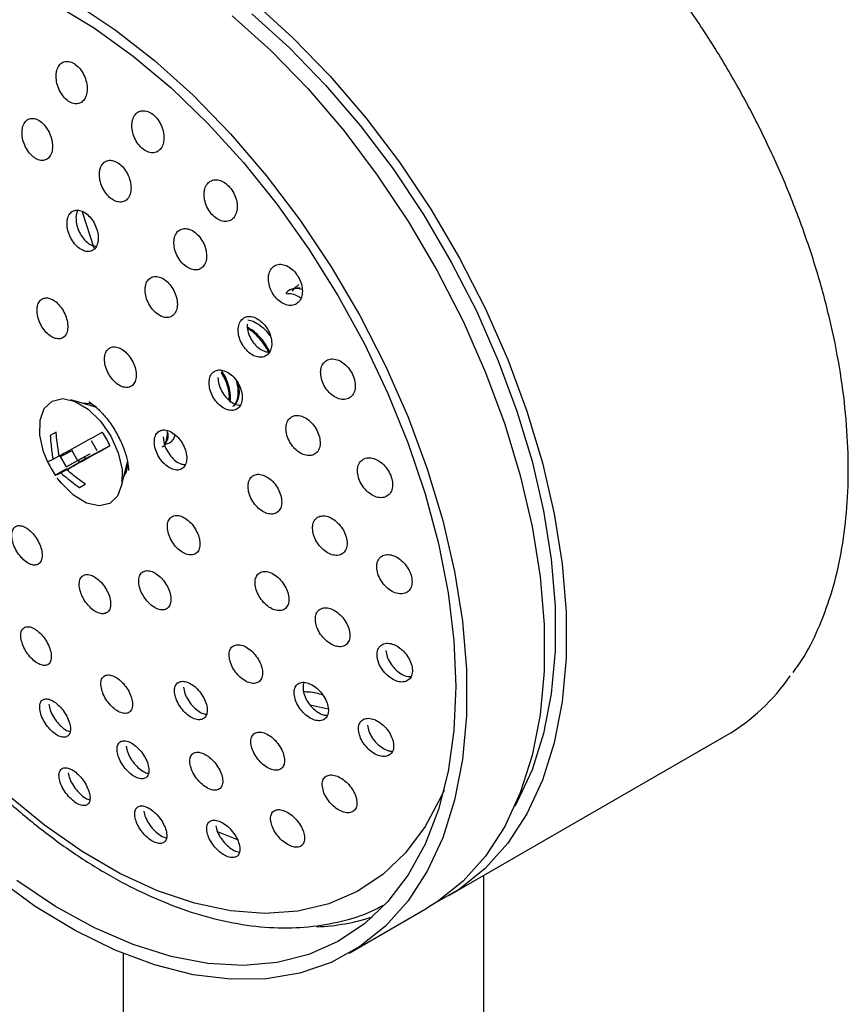
# Model space of a CAD drawing. Units: millimetres. Extents: x 3 to 4496, y 5 to 4495.
# Drawn here: x 3488 to 3541, y 3823 to 3886 of the extents above; entities that cross this region are included whole.
import ezdxf

# ---------------------------------------------------------------- set-up
doc = ezdxf.new("R2010")
doc.units = ezdxf.units.MM

msp = doc.modelspace()

# ---------------------------------------------------------------- linework, layer by layer
at = {"color": 7, "linetype": 'Continuous', "lineweight": 25}
for p, q in [((3492.771, 3871.375), (3492.019, 3873.667)), ((3505.267, 3868.706), (3505.196, 3868.665)), ((3505.833, 3869.033), (3505.762, 3868.992)), ((3492.941, 3861.213), (3491.276, 3861.69)), ((3492.104, 3861.489), (3492.086, 3861.458)), ((3492.793, 3861.303), (3492.648, 3861.297)), ((3490.345, 3859.62), (3489.963, 3859.416)), ((3492.567, 3859.108), (3492.935, 3858.455)), ((3497.598, 3858.966), (3497.668, 3859.007)), ((3490.631, 3858.074), (3491.408, 3858.489)), ((3491.351, 3858.459), (3491.705, 3857.829)), ((3493.777, 3858.763), (3492.219, 3857.931)), ((3490.145, 3857.905), (3490.526, 3858.124)), ((3490.998, 3857.421), (3490.631, 3858.074)), ((3491.775, 3857.836), (3490.998, 3857.421)), ((3490.998, 3857.421), (3491.705, 3857.829)), ((3492.219, 3857.931), (3491.018, 3857.237)), ((3491.705, 3857.829), (3492.483, 3858.244)), ((3491.775, 3857.836), (3492.483, 3858.244)), ((3491.837, 3857.727), (3491.775, 3857.836)), ((3492.158, 3858.04), (3492.219, 3857.931)), ((3492.483, 3858.244), (3492.49, 3858.232)), ((3494.495, 3856.113), (3494.915, 3857.793)), ((3491.008, 3857.284), (3490.278, 3856.895)), ((3490.636, 3857.033), (3491.017, 3857.254)), ((3494.806, 3857.354), (3494.84, 3857.374)), ((3490.417, 3856.709), (3490.434, 3856.687)), ((3494.7, 3856.931), (3494.736, 3856.931)), ((3491.826, 3856.104), (3492.196, 3856.318)), ((3491.826, 3856.104), (3492.208, 3856.309)), ((3506.556, 3842.223), (3507.697, 3841.98)), ((3515.411, 3830.063), (3533.089, 3840.268)), ((3501.975, 3833.597), (3500.604, 3834.157)), ((3517.626, 3746.324), (3517.626, 3831.341)), ((3509.047, 3826.389), (3513.997, 3829.246)), ((3494.626, 3826.356), (3494.626, 3746.324))]:
    msp.add_line(p, q, dxfattribs=at)
at = {"color": 7, "linetype": 'Continuous', "lineweight": 25, "flags": 128}
for points in [[(3491.563, 3887.005), (3494.111, 3885.313), (3496.627, 3883.348), (3499.087, 3881.129), (3501.466, 3878.677), (3503.74, 3876.018), (3505.886, 3873.178), (3507.884, 3870.185), (3509.714, 3867.069), (3511.356, 3863.86), (3512.796, 3860.591), (3514.018, 3857.294), (3515.01, 3854.002), (3515.764, 3850.747), (3516.27, 3847.563), (3516.524, 3844.479), (3516.524, 3841.529), (3516.27, 3838.739), (3515.764, 3836.139), (3515.01, 3833.754), (3514.018, 3831.608), (3512.796, 3829.722), (3511.356, 3828.115), (3509.714, 3826.803), (3507.884, 3825.799), (3505.886, 3825.112), (3503.74, 3824.75), (3501.466, 3824.717), (3499.087, 3825.012), (3496.627, 3825.633), (3494.111, 3826.573), (3491.563, 3827.824), (3489.008, 3829.372), (3486.473, 3831.203)], [(3490.302, 3886.916), (3492.786, 3885.41), (3495.252, 3883.63), (3497.674, 3881.593), (3500.03, 3879.319), (3502.295, 3876.832), (3504.447, 3874.155), (3506.464, 3871.315), (3508.328, 3868.341), (3510.018, 3865.262), (3511.518, 3862.108), (3512.814, 3858.912), (3513.892, 3855.704), (3514.742, 3852.517), (3515.355, 3849.382), (3515.725, 3846.331), (3515.849, 3843.394)], [(3502.991, 3887.022), (3505.451, 3884.802), (3507.83, 3882.351), (3510.104, 3879.692), (3512.251, 3876.852), (3514.248, 3873.859), (3516.078, 3870.743), (3517.72, 3867.534), (3519.16, 3864.265), (3520.382, 3860.968), (3521.374, 3857.676), (3522.128, 3854.421), (3522.634, 3851.236), (3522.888, 3848.153), (3522.888, 3845.203), (3522.634, 3842.413), (3522.128, 3839.813), (3521.374, 3837.428), (3520.382, 3835.282), (3519.16, 3833.396), (3517.72, 3831.789), (3516.078, 3830.477), (3514.69, 3829.678)], [(3501.577, 3886.205), (3504.037, 3883.986), (3506.416, 3881.535), (3508.69, 3878.876), (3510.836, 3876.036), (3512.834, 3873.042), (3514.663, 3869.926), (3516.306, 3866.717), (3517.745, 3863.448), (3518.968, 3860.151), (3519.96, 3856.859), (3520.713, 3853.605), (3521.22, 3850.42), (3521.474, 3847.337), (3521.474, 3844.386), (3521.22, 3841.597), (3520.713, 3838.997), (3519.96, 3836.612), (3518.968, 3834.466), (3517.745, 3832.58), (3516.306, 3830.973), (3514.663, 3829.66), (3513.997, 3829.246)], [(3502.834, 3886.316), (3505.226, 3884.158), (3507.539, 3881.775), (3509.75, 3879.189), (3511.838, 3876.427), (3513.781, 3873.517), (3515.559, 3870.486), (3517.157, 3867.366), (3518.556, 3864.187), (3519.745, 3860.981), (3520.71, 3857.78), (3521.442, 3854.615), (3521.935, 3851.518), (3522.182, 3848.52), (3522.182, 3845.651), (3521.935, 3842.939), (3521.442, 3840.41), (3520.71, 3838.091), (3519.745, 3836.004), (3519.607, 3835.758)], [(3489.827, 3857.682), (3489.539, 3858.386), (3489.297, 3859.442), (3489.313, 3860.39), (3489.585, 3861.139), (3490.085, 3861.614), (3490.766, 3861.769), (3491.56, 3861.59), (3492.389, 3861.092), (3493.173, 3860.326), (3493.835, 3859.366), (3494.31, 3858.307), (3494.551, 3857.251), (3494.535, 3856.302), (3494.263, 3855.554), (3493.763, 3855.079), (3493.763, 3855.079)], [(3492.712, 3861.374), (3492.507, 3861.441), (3492.007, 3861.48)], [(3494.68, 3856.851), (3494.826, 3857.104), (3494.946, 3857.558)], [(3493.763, 3855.079), (3493.082, 3854.923), (3492.289, 3855.103), (3491.459, 3855.6), (3490.675, 3856.366), (3490.432, 3856.676)], [(3515.849, 3843.394), (3515.725, 3840.599), (3515.355, 3837.976), (3514.742, 3835.549), (3513.892, 3833.343), (3512.814, 3831.381), (3511.518, 3829.68), (3510.018, 3828.259), (3508.328, 3827.131), (3506.464, 3826.308), (3504.447, 3825.798), (3502.295, 3825.605), (3500.03, 3825.733), (3497.674, 3826.179), (3495.252, 3826.939), (3492.786, 3828.005), (3490.302, 3829.368), (3487.824, 3831.013)], [(3515.093, 3836.794), (3514.916, 3836.382), (3513.889, 3834.458), (3512.643, 3832.795), (3511.192, 3831.411), (3509.551, 3830.321), (3507.737, 3829.537), (3505.769, 3829.066), (3503.669, 3828.914), (3501.458, 3829.082), (3499.161, 3829.568), (3496.801, 3830.368), (3494.403, 3831.473), (3491.994, 3832.871), (3489.597, 3834.548), (3487.24, 3836.485)]]:
    msp.add_lwpolyline(points, dxfattribs=at)
at = {"color": 7, "linetype": 'Continuous', "lineweight": 25}
for centre, radius, start, end in [((3488.337, 3856.275), 5.982, 24.57285, 34.16036), ((3495.229, 3860.254), 5.982, 204.57285, 214.16036), ((3526.582, 3851.37), 12.869, 300.37136, 325.51769), ((3506.444, 3841.393), 13.336, 272.26163, 287.88636)]:
    msp.add_arc(centre, radius, start, end, dxfattribs=at)
for points, knots in [([(3537.372, 3844.3), (3537.611, 3844.635), (3538.263, 3845.548), (3539.101, 3847.293), (3539.898, 3849.494), (3540.466, 3851.902), (3540.812, 3854.482), (3540.929, 3857.213), (3540.818, 3860.07), (3540.48, 3863.026), (3539.919, 3866.056), (3539.142, 3869.133), (3538.155, 3872.231), (3536.967, 3875.322), (3535.588, 3878.382), (3534.032, 3881.384), (3532.312, 3884.301), (3530.441, 3887.109), (3528.437, 3889.784), (3526.316, 3892.303), (3524.095, 3894.643), (3521.795, 3896.784), (3519.432, 3898.708), (3517.028, 3900.398), (3514.602, 3901.837), (3512.173, 3903.012), (3509.764, 3903.91), (3507.392, 3904.528), (3505.092, 3904.826), (3503.435, 3904.898), (3502.586, 3904.777), (3502.442, 3904.757)], [0, 0, 0, 0, 0.020507, 0.055984, 0.091684, 0.127565, 0.163565, 0.199629, 0.235717, 0.271797, 0.307861, 0.343904, 0.379929, 0.415937, 0.451933, 0.487922, 0.523908, 0.559897, 0.595892, 0.631898, 0.667921, 0.703965, 0.740035, 0.776134, 0.812262, 0.848415, 0.884576, 0.920711, 0.956769, 0.992685, 1, 1, 1, 1]), ([(3476.508, 3889.557), (3476.196, 3889.337), (3475.333, 3888.731), (3474.061, 3887.527), (3472.759, 3885.891), (3471.66, 3884.02), (3470.768, 3881.929), (3470.094, 3879.632), (3469.647, 3877.15), (3469.43, 3874.507), (3469.447, 3871.729), (3469.696, 3868.846), (3470.172, 3865.885), (3470.869, 3862.872), (3471.781, 3859.835), (3472.897, 3856.8), (3474.207, 3853.793), (3475.699, 3850.842), (3477.359, 3847.972), (3479.174, 3845.209), (3481.126, 3842.577), (3483.199, 3840.099), (3485.376, 3837.798), (3487.638, 3835.694), (3489.968, 3833.808), (3492.345, 3832.157), (3494.751, 3830.757), (3497.166, 3829.626), (3499.568, 3828.776), (3501.935, 3828.219), (3504.239, 3827.966), (3506.459, 3828.015), (3508.554, 3828.386), (3510.156, 3828.869), (3510.996, 3829.326), (3511.237, 3829.456)], [0, 0, 0, 0, 0.017049, 0.047052, 0.077169, 0.107575, 0.138338, 0.169438, 0.200797, 0.232316, 0.263913, 0.295523, 0.327112, 0.358668, 0.390192, 0.421685, 0.453156, 0.484612, 0.516063, 0.547517, 0.578981, 0.610464, 0.641976, 0.673527, 0.705123, 0.73677, 0.768467, 0.800205, 0.831946, 0.863623, 0.895142, 0.926389, 0.957269, 0.987754, 1, 1, 1, 1]), ([(3490.346, 3882.45), (3490.347, 3882.302), (3490.349, 3882.007), (3490.495, 3881.54), (3490.729, 3881.124), (3491.033, 3880.8), (3491.367, 3880.607), (3491.697, 3880.563), (3491.985, 3880.671), (3492.202, 3880.919), (3492.322, 3881.284), (3492.331, 3881.725), (3492.225, 3882.192), (3492.017, 3882.63), (3491.731, 3882.987), (3491.402, 3883.223), (3491.067, 3883.315), (3490.762, 3883.254), (3490.521, 3883.047), (3490.384, 3882.758), (3490.356, 3882.536), (3490.346, 3882.45)], [0, 0, 0, 0, 0.054363, 0.108734, 0.162866, 0.216493, 0.269648, 0.322569, 0.37559, 0.428999, 0.482919, 0.537256, 0.591728, 0.645988, 0.699783, 0.753067, 0.806025, 0.858978, 0.912243, 0.966005, 1, 1, 1, 1]), ([(3495.177, 3879.3), (3495.179, 3879.154), (3495.181, 3878.861), (3495.332, 3878.399), (3495.573, 3877.988), (3495.885, 3877.67), (3496.23, 3877.48), (3496.571, 3877.437), (3496.871, 3877.545), (3497.097, 3877.794), (3497.223, 3878.158), (3497.232, 3878.598), (3497.122, 3879.062), (3496.908, 3879.495), (3496.614, 3879.846), (3496.275, 3880.079), (3495.929, 3880.169), (3495.612, 3880.108), (3495.361, 3879.901), (3495.217, 3879.611), (3495.188, 3879.387), (3495.177, 3879.3)], [0, 0, 0, 0, 0.054114, 0.108242, 0.162018, 0.21529, 0.268244, 0.321203, 0.374481, 0.428256, 0.482497, 0.536965, 0.591318, 0.645259, 0.698678, 0.751699, 0.804618, 0.857767, 0.911382, 0.965496, 1, 1, 1, 1]), ([(3488.165, 3878.827), (3488.169, 3878.681), (3488.177, 3878.389), (3488.329, 3877.927), (3488.565, 3877.513), (3488.868, 3877.189), (3489.199, 3876.993), (3489.522, 3876.945), (3489.802, 3877.049), (3490.008, 3877.294), (3490.117, 3877.653), (3490.116, 3878.088), (3490.003, 3878.549), (3489.792, 3878.984), (3489.506, 3879.341), (3489.18, 3879.579), (3488.85, 3879.675), (3488.553, 3879.618), (3488.322, 3879.414), (3488.195, 3879.13), (3488.173, 3878.911), (3488.165, 3878.827)], [0, 0, 0, 0, 0.054182, 0.108367, 0.162448, 0.216226, 0.269663, 0.322871, 0.376063, 0.429452, 0.48317, 0.537206, 0.591411, 0.645557, 0.699442, 0.75298, 0.806239, 0.85941, 0.912718, 0.966328, 1, 1, 1, 1]), ([(3493.104, 3876.147), (3493.108, 3876.002), (3493.116, 3875.712), (3493.273, 3875.254), (3493.516, 3874.845), (3493.828, 3874.527), (3494.17, 3874.335), (3494.505, 3874.29), (3494.796, 3874.395), (3495.012, 3874.641), (3495.127, 3875.001), (3495.127, 3875.436), (3495.011, 3875.895), (3494.792, 3876.325), (3494.498, 3876.676), (3494.161, 3876.91), (3493.82, 3877.003), (3493.511, 3876.944), (3493.27, 3876.739), (3493.136, 3876.453), (3493.113, 3876.232), (3493.104, 3876.147)], [0, 0, 0, 0, 0.05402, 0.108047, 0.161856, 0.215321, 0.268543, 0.321726, 0.37509, 0.428776, 0.482788, 0.536985, 0.591146, 0.64506, 0.698629, 0.751907, 0.805076, 0.858363, 0.911942, 0.965862, 1, 1, 1, 1]), ([(3499.788, 3874.893), (3499.79, 3874.748), (3499.795, 3874.459), (3499.952, 3874.005), (3500.201, 3873.6), (3500.522, 3873.287), (3500.877, 3873.099), (3501.228, 3873.056), (3501.538, 3873.163), (3501.771, 3873.412), (3501.899, 3873.775), (3501.906, 3874.212), (3501.79, 3874.67), (3501.568, 3875.096), (3501.265, 3875.442), (3500.917, 3875.672), (3500.561, 3875.761), (3500.234, 3875.701), (3499.975, 3875.494), (3499.827, 3875.204), (3499.799, 3874.98), (3499.788, 3874.893)], [0, 0, 0, 0, 0.053765, 0.107546, 0.160949, 0.213964, 0.266886, 0.320048, 0.373676, 0.427801, 0.482238, 0.536658, 0.590736, 0.6443, 0.697409, 0.750321, 0.803375, 0.856845, 0.910827, 0.965199, 1, 1, 1, 1]), ([(3491.04, 3873.03), (3491.042, 3872.888), (3491.048, 3872.605), (3491.199, 3872.148), (3491.435, 3871.734), (3491.741, 3871.403), (3492.079, 3871.195), (3492.411, 3871.13), (3492.7, 3871.217), (3492.915, 3871.445), (3493.031, 3871.79), (3493.034, 3872.214), (3492.923, 3872.669), (3492.712, 3873.101), (3492.424, 3873.463), (3492.092, 3873.712), (3491.755, 3873.823), (3491.448, 3873.783), (3491.208, 3873.597), (3491.074, 3873.325), (3491.049, 3873.112), (3491.04, 3873.03)], [0, 0, 0, 0, 0.053944, 0.107891, 0.161734, 0.21537, 0.268825, 0.322201, 0.375634, 0.429237, 0.483046, 0.53701, 0.59101, 0.644907, 0.69861, 0.752113, 0.805499, 0.8589, 0.912441, 0.966188, 1, 1, 1, 1]), ([(3491.739, 3873.795), (3491.703, 3873.734), (3491.632, 3873.612), (3491.615, 3873.442), (3491.607, 3873.358)], [0, 0, 0, 0, 0.50541, 1, 1, 1, 1]), ([(3491.607, 3873.358), (3491.61, 3873.216), (3491.616, 3872.932), (3491.766, 3872.476), (3492.003, 3872.061), (3492.308, 3871.734), (3492.627, 3871.526), (3492.821, 3871.505), (3492.908, 3871.495)], [0, 0, 0, 0, 0.172946, 0.345904, 0.518523, 0.690477, 0.861842, 1, 1, 1, 1]), ([(3497.857, 3871.793), (3497.862, 3871.649), (3497.872, 3871.363), (3498.035, 3870.911), (3498.287, 3870.509), (3498.609, 3870.195), (3498.961, 3870.007), (3499.307, 3869.962), (3499.608, 3870.068), (3499.83, 3870.314), (3499.948, 3870.673), (3499.945, 3871.104), (3499.823, 3871.558), (3499.597, 3871.982), (3499.294, 3872.327), (3498.947, 3872.557), (3498.595, 3872.648), (3498.275, 3872.589), (3498.026, 3872.384), (3497.888, 3872.099), (3497.866, 3871.878), (3497.857, 3871.793)], [0, 0, 0, 0, 0.053735, 0.107481, 0.160976, 0.214212, 0.267389, 0.320728, 0.374382, 0.428367, 0.482556, 0.536729, 0.590673, 0.644274, 0.697573, 0.750742, 0.804009, 0.857556, 0.911446, 0.965593, 1, 1, 1, 1]), ([(3503.887, 3869.505), (3503.891, 3869.362), (3503.9, 3869.078), (3504.065, 3868.631), (3504.323, 3868.234), (3504.653, 3867.925), (3505.018, 3867.739), (3505.378, 3867.696), (3505.695, 3867.803), (3505.931, 3868.05), (3506.057, 3868.411), (3506.058, 3868.842), (3505.935, 3869.293), (3505.704, 3869.711), (3505.393, 3870.052), (3505.035, 3870.279), (3504.669, 3870.368), (3504.334, 3870.308), (3504.071, 3870.101), (3503.922, 3869.813), (3503.897, 3869.591), (3503.887, 3869.505)], [0, 0, 0, 0, 0.053398, 0.106811, 0.159908, 0.212821, 0.265887, 0.319373, 0.373371, 0.427751, 0.482211, 0.53641, 0.59012, 0.643335, 0.696269, 0.749251, 0.802587, 0.856431, 0.910719, 0.965193, 1, 1, 1, 1]), ([(3496.019, 3868.785), (3496.023, 3868.645), (3496.031, 3868.364), (3496.19, 3867.913), (3496.436, 3867.506), (3496.753, 3867.182), (3497.102, 3866.98), (3497.445, 3866.919), (3497.744, 3867.009), (3497.965, 3867.239), (3498.082, 3867.584), (3498.083, 3868.006), (3497.965, 3868.456), (3497.744, 3868.882), (3497.446, 3869.236), (3497.103, 3869.479), (3496.754, 3869.586), (3496.437, 3869.543), (3496.19, 3869.354), (3496.052, 3869.082), (3496.028, 3868.868), (3496.019, 3868.785)], [0, 0, 0, 0, 0.053735, 0.107475, 0.161064, 0.214489, 0.267866, 0.321331, 0.374981, 0.428833, 0.482818, 0.536805, 0.590663, 0.644317, 0.697783, 0.751159, 0.804583, 0.858169, 0.911962, 0.965918, 1, 1, 1, 1]), ([(3506.037, 3868.725), (3505.976, 3868.746), (3505.762, 3868.817), (3505.436, 3868.776), (3505.145, 3868.672), (3505.033, 3868.527), (3505.002, 3868.487)], [0, 0, 0, 0, 0.14564, 0.509172, 0.864452, 1, 1, 1, 1]), ([(3505.955, 3868.192), (3505.884, 3868.237), (3505.66, 3868.378), (3505.342, 3868.47), (3505.129, 3868.45), (3505.05, 3868.442)], [0, 0, 0, 0, 0.22882, 0.71706, 1, 1, 1, 1]), ([(3505.923, 3868.819), (3505.779, 3868.829), (3505.537, 3868.844), (3505.351, 3868.735), (3505.275, 3868.691)], [0, 0, 0, 0, 0.594946, 1, 1, 1, 1]), ([(3505.77, 3868.977), (3505.734, 3868.962), (3505.579, 3868.897), (3505.481, 3868.743), (3505.405, 3868.625)], [0, 0, 0, 0, 0.2323242, 1, 1, 1, 1]), ([(3489.121, 3867.43), (3489.13, 3867.29), (3489.148, 3867.011), (3489.311, 3866.561), (3489.557, 3866.153), (3489.866, 3865.827), (3490.201, 3865.622), (3490.524, 3865.56), (3490.801, 3865.647), (3490.998, 3865.874), (3491.095, 3866.215), (3491.08, 3866.633), (3490.955, 3867.081), (3490.733, 3867.506), (3490.44, 3867.862), (3490.11, 3868.109), (3489.778, 3868.217), (3489.483, 3868.176), (3489.26, 3867.99), (3489.141, 3867.722), (3489.127, 3867.511), (3489.121, 3867.43)], [0, 0, 0, 0, 0.053786, 0.107573, 0.161342, 0.215053, 0.268698, 0.322294, 0.375883, 0.429509, 0.483198, 0.536951, 0.59074, 0.644521, 0.698253, 0.751917, 0.805525, 0.859111, 0.912721, 0.966389, 1, 1, 1, 1]), ([(3501.958, 3866.189), (3501.966, 3866.048), (3501.98, 3865.766), (3502.152, 3865.322), (3502.413, 3864.926), (3502.744, 3864.617), (3503.107, 3864.431), (3503.462, 3864.387), (3503.769, 3864.492), (3503.994, 3864.737), (3504.108, 3865.092), (3504.1, 3865.518), (3503.97, 3865.965), (3503.734, 3866.381), (3503.421, 3866.721), (3503.064, 3866.948), (3502.703, 3867.038), (3502.376, 3866.979), (3502.124, 3866.775), (3501.986, 3866.492), (3501.966, 3866.273), (3501.958, 3866.189)], [0, 0, 0, 0, 0.053435, 0.106878, 0.16013, 0.213303, 0.26662, 0.320243, 0.374201, 0.42838, 0.482565, 0.536535, 0.590167, 0.643488, 0.69666, 0.749909, 0.803426, 0.857287, 0.911418, 0.965626, 1, 1, 1, 1]), ([(3504.006, 3865.773), (3503.94, 3865.861), (3503.748, 3866.113), (3503.368, 3866.431), (3502.945, 3866.699), (3502.684, 3866.76), (3502.571, 3866.787)], [0, 0, 0, 0, 0.163054, 0.46965, 0.769265, 1, 1, 1, 1]), ([(3502.528, 3866.517), (3502.535, 3866.376), (3502.55, 3866.094), (3502.721, 3865.65), (3502.982, 3865.254), (3503.313, 3864.948), (3503.666, 3864.758), (3503.883, 3864.749), (3503.986, 3864.745)], [0, 0, 0, 0, 0.169779, 0.339585, 0.50878, 0.677719, 0.847122, 1, 1, 1, 1]), ([(3503.977, 3864.761), (3503.886, 3864.933), (3503.7, 3865.285), (3503.313, 3865.757), (3502.918, 3866.123), (3502.656, 3866.265), (3502.549, 3866.323)], [0, 0, 0, 0, 0.259658, 0.533303, 0.809069, 1, 1, 1, 1]), ([(3503.92, 3864.695), (3503.919, 3864.697), (3503.85, 3864.878), (3503.622, 3865.238), (3503.246, 3865.715), (3502.873, 3866.062), (3502.639, 3866.19), (3502.559, 3866.234)], [0, 0, 0, 0, 0.002993, 0.282567, 0.566183, 0.851997, 1, 1, 1, 1]), ([(3493.429, 3864.3), (3493.438, 3864.161), (3493.457, 3863.883), (3493.627, 3863.438), (3493.881, 3863.035), (3494.199, 3862.715), (3494.544, 3862.515), (3494.878, 3862.456), (3495.162, 3862.547), (3495.366, 3862.776), (3495.465, 3863.118), (3495.448, 3863.535), (3495.318, 3863.979), (3495.088, 3864.4), (3494.786, 3864.75), (3494.445, 3864.991), (3494.104, 3865.095), (3493.8, 3865.051), (3493.57, 3864.862), (3493.449, 3864.592), (3493.434, 3864.382), (3493.429, 3864.3)], [0, 0, 0, 0, 0.053701, 0.107403, 0.161057, 0.214658, 0.268245, 0.321863, 0.375542, 0.429287, 0.483073, 0.536858, 0.590599, 0.644273, 0.697887, 0.751474, 0.805078, 0.858736, 0.912462, 0.966239, 1, 1, 1, 1]), ([(3507.217, 3863.473), (3507.225, 3863.334), (3507.239, 3863.054), (3507.414, 3862.615), (3507.681, 3862.225), (3508.021, 3861.92), (3508.394, 3861.737), (3508.762, 3861.694), (3509.082, 3861.801), (3509.316, 3862.047), (3509.436, 3862.403), (3509.429, 3862.828), (3509.296, 3863.27), (3509.056, 3863.681), (3508.735, 3864.016), (3508.368, 3864.24), (3507.994, 3864.328), (3507.654, 3864.268), (3507.391, 3864.062), (3507.247, 3863.777), (3507.226, 3863.558), (3507.217, 3863.473)], [0, 0, 0, 0, 0.053102, 0.106212, 0.159142, 0.212136, 0.265493, 0.319359, 0.373661, 0.428135, 0.482433, 0.536283, 0.589617, 0.642596, 0.695532, 0.748751, 0.802456, 0.856645, 0.911102, 0.96549, 1, 1, 1, 1]), ([(3500.102, 3862.786), (3500.113, 3862.646), (3500.135, 3862.367), (3500.314, 3861.926), (3500.579, 3861.533), (3500.912, 3861.225), (3501.272, 3861.04), (3501.62, 3860.996), (3501.918, 3861.101), (3502.13, 3861.342), (3502.232, 3861.694), (3502.212, 3862.115), (3502.074, 3862.557), (3501.833, 3862.97), (3501.518, 3863.309), (3501.162, 3863.535), (3500.806, 3863.625), (3500.488, 3863.566), (3500.248, 3863.364), (3500.122, 3863.084), (3500.108, 3862.869), (3500.102, 3862.786)], [0, 0, 0, 0, 0.053481, 0.106967, 0.160361, 0.213752, 0.26727, 0.32099, 0.374898, 0.428899, 0.482856, 0.53665, 0.590236, 0.643659, 0.697035, 0.750502, 0.804156, 0.858013, 0.911999, 0.965984, 1, 1, 1, 1]), ([(3501.379, 3861.67), (3501.389, 3861.775), (3501.413, 3862.03), (3501.312, 3862.515), (3501.135, 3863.014), (3500.953, 3863.314), (3500.879, 3863.435)], [0, 0, 0, 0, 0.207399, 0.500678, 0.796912, 1, 1, 1, 1]), ([(3501.432, 3861.546), (3501.436, 3861.558), (3501.485, 3861.688), (3501.477, 3862.035), (3501.388, 3862.552), (3501.189, 3863.092), (3500.986, 3863.425), (3500.89, 3863.581)], [0, 0, 0, 0, 0.0242935, 0.2724005, 0.5233524, 0.7768329, 1, 1, 1, 1]), ([(3500.67, 3863.114), (3500.681, 3862.974), (3500.702, 3862.694), (3500.881, 3862.254), (3501.147, 3861.86), (3501.479, 3861.555), (3501.832, 3861.365), (3502.047, 3861.356), (3502.15, 3861.352)], [0, 0, 0, 0, 0.168974, 0.337961, 0.506657, 0.675345, 0.844436, 1, 1, 1, 1]), ([(3501.745, 3861.438), (3501.766, 3861.458), (3501.869, 3861.555), (3501.954, 3861.854), (3501.974, 3862.312), (3501.922, 3862.699), (3501.835, 3862.92), (3501.82, 3862.959)], [0, 0, 0, 0, 0.074616, 0.365813, 0.650712, 0.938876, 1, 1, 1, 1]), ([(3501.626, 3861.297), (3501.632, 3861.299), (3501.743, 3861.332), (3501.89, 3861.532), (3502.027, 3861.887), (3502.056, 3862.299), (3501.992, 3862.59), (3501.967, 3862.707)], [0, 0, 0, 0, 0.014199, 0.283197, 0.555532, 0.821976, 1, 1, 1, 1]), ([(3492.423, 3861.566), (3492.435, 3861.561), (3492.496, 3861.53), (3492.824, 3861.3), (3493.307, 3860.834), (3493.844, 3860.164), (3494.329, 3859.363), (3494.702, 3858.513), (3494.914, 3857.765), (3494.967, 3857.29), (3494.962, 3857.2), (3494.961, 3857.18)], [0, 0, 0, 0, 0.028293, 0.149865, 0.276476, 0.409687, 0.548321, 0.689168, 0.82781, 0.962894, 1, 1, 1, 1]), ([(3505.007, 3859.883), (3505.017, 3859.744), (3505.038, 3859.467), (3505.22, 3859.031), (3505.491, 3858.642), (3505.832, 3858.338), (3506.203, 3858.153), (3506.564, 3858.11), (3506.873, 3858.215), (3507.094, 3858.457), (3507.202, 3858.807), (3507.183, 3859.226), (3507.043, 3859.664), (3506.798, 3860.072), (3506.475, 3860.407), (3506.109, 3860.632), (3505.741, 3860.721), (3505.411, 3860.662), (3505.16, 3860.46), (3505.028, 3860.18), (3505.013, 3859.966), (3505.007, 3859.883)], [0, 0, 0, 0, 0.053229, 0.106462, 0.159633, 0.212932, 0.266527, 0.320462, 0.374631, 0.428823, 0.482817, 0.536477, 0.589817, 0.642993, 0.696229, 0.74972, 0.803555, 0.85767, 0.911881, 0.965956, 1, 1, 1, 1]), ([(3490.528, 3858.109), (3490.468, 3858.504), (3490.392, 3859.009), (3490.353, 3859.511), (3490.345, 3859.62)], [0, 0, 0, 0, 0.784167, 1, 1, 1, 1]), ([(3490.528, 3858.109), (3490.667, 3858.185), (3491.519, 3858.653), (3492.482, 3859.187), (3493.287, 3859.634)], [0, 0, 0, 0, 0.163448, 1, 1, 1, 1]), ([(3496.606, 3859), (3496.619, 3858.863), (3496.644, 3858.588), (3496.824, 3858.149), (3497.089, 3857.753), (3497.417, 3857.439), (3497.77, 3857.244), (3498.109, 3857.189), (3498.395, 3857.282), (3498.597, 3857.511), (3498.69, 3857.851), (3498.664, 3858.263), (3498.523, 3858.701), (3498.283, 3859.115), (3497.971, 3859.459), (3497.622, 3859.694), (3497.274, 3859.794), (3496.967, 3859.747), (3496.738, 3859.558), (3496.621, 3859.289), (3496.61, 3859.081), (3496.606, 3859)], [0, 0, 0, 0, 0.053599, 0.107198, 0.160784, 0.214396, 0.268066, 0.321803, 0.375586, 0.429374, 0.483122, 0.536806, 0.590426, 0.644014, 0.697613, 0.751263, 0.80498, 0.858753, 0.912544, 0.966308, 1, 1, 1, 1]), ([(3497.254, 3858.86), (3497.263, 3858.869), (3497.353, 3858.957), (3497.417, 3859.248), (3497.465, 3859.542), (3497.432, 3859.72), (3497.431, 3859.726)], [0, 0, 0, 0, 0.053537, 0.524057, 0.984397, 1, 1, 1, 1]), ([(3489.963, 3859.416), (3489.981, 3859.208), (3490.022, 3858.722), (3490.084, 3858.217), (3490.142, 3857.921), (3490.145, 3857.905)], [0, 0, 0, 0, 0.412871, 0.967639, 1, 1, 1, 1]), ([(3497.101, 3858.684), (3497.107, 3858.686), (3497.218, 3858.72), (3497.361, 3858.921), (3497.497, 3859.225), (3497.498, 3859.487), (3497.498, 3859.588)], [0, 0, 0, 0, 0.0195322, 0.3895541, 0.7641662, 1, 1, 1, 1]), ([(3497.173, 3859.327), (3497.185, 3859.19), (3497.21, 3858.915), (3497.391, 3858.476), (3497.655, 3858.08), (3497.982, 3857.769), (3498.31, 3857.577), (3498.503, 3857.561), (3498.585, 3857.554)], [0, 0, 0, 0, 0.17363, 0.347263, 0.520854, 0.694527, 0.868391, 1, 1, 1, 1]), ([(3497.245, 3858.884), (3497.263, 3858.881), (3497.406, 3858.859), (3497.622, 3858.964), (3497.847, 3859.158), (3497.91, 3859.373), (3497.936, 3859.46)], [0, 0, 0, 0, 0.051118, 0.403596, 0.758914, 1, 1, 1, 1]), ([(3491.018, 3857.237), (3491.157, 3857.314), (3492.009, 3857.782), (3492.972, 3858.316), (3493.777, 3858.763)], [0, 0, 0, 0, 0.163448, 1, 1, 1, 1]), ([(3489.788, 3857.766), (3489.801, 3857.764), (3489.831, 3857.76), (3490.034, 3857.853), (3490.145, 3857.905)], [0, 0, 0, 0, 0.450131, 1, 1, 1, 1]), ([(3509.57, 3857.178), (3509.581, 3857.041), (3509.602, 3856.766), (3509.788, 3856.335), (3510.065, 3855.951), (3510.414, 3855.65), (3510.795, 3855.469), (3511.167, 3855.428), (3511.486, 3855.535), (3511.714, 3855.779), (3511.824, 3856.13), (3511.806, 3856.546), (3511.662, 3856.979), (3511.411, 3857.383), (3511.081, 3857.713), (3510.705, 3857.935), (3510.326, 3858.021), (3509.986, 3857.96), (3509.727, 3857.756), (3509.591, 3857.475), (3509.576, 3857.261), (3509.57, 3857.178)], [0, 0, 0, 0, 0.052948, 0.105899, 0.158845, 0.212088, 0.265822, 0.320032, 0.374494, 0.428869, 0.48285, 0.536308, 0.589352, 0.642266, 0.695387, 0.74896, 0.803038, 0.857457, 0.911896, 0.966022, 1, 1, 1, 1]), ([(3492.208, 3856.309), (3492.041, 3856.43), (3491.649, 3856.713), (3491.252, 3857.025), (3491.03, 3857.226), (3491.018, 3857.237)], [0, 0, 0, 0, 0.4128714, 0.9676393, 1, 1, 1, 1]), ([(3490.278, 3856.895), (3490.292, 3856.893), (3490.322, 3856.889), (3490.524, 3856.982), (3490.636, 3857.033)], [0, 0, 0, 0, 0.4501314, 1, 1, 1, 1]), ([(3490.636, 3857.033), (3490.941, 3856.78), (3491.331, 3856.457), (3491.738, 3856.167), (3491.826, 3856.104)], [0, 0, 0, 0, 0.784167, 1, 1, 1, 1]), ([(3502.586, 3856.148), (3502.6, 3856.011), (3502.627, 3855.737), (3502.816, 3855.303), (3503.091, 3854.915), (3503.433, 3854.611), (3503.8, 3854.425), (3504.152, 3854.38), (3504.449, 3854.482), (3504.657, 3854.718), (3504.751, 3855.063), (3504.722, 3855.475), (3504.574, 3855.909), (3504.324, 3856.316), (3504, 3856.651), (3503.636, 3856.876), (3503.275, 3856.967), (3502.956, 3856.911), (3502.719, 3856.713), (3502.599, 3856.439), (3502.59, 3856.229), (3502.586, 3856.148)], [0, 0, 0, 0, 0.053385, 0.10677, 0.160179, 0.213739, 0.267505, 0.321444, 0.375448, 0.429377, 0.483126, 0.536668, 0.590069, 0.643455, 0.696957, 0.750659, 0.804553, 0.858551, 0.912518, 0.96633, 1, 1, 1, 1]), ([(3497.441, 3853.555), (3497.457, 3853.419), (3497.49, 3853.148), (3497.683, 3852.715), (3497.956, 3852.325), (3498.291, 3852.015), (3498.647, 3851.823), (3498.985, 3851.77), (3499.265, 3851.863), (3499.456, 3852.09), (3499.537, 3852.425), (3499.499, 3852.831), (3499.347, 3853.263), (3499.097, 3853.671), (3498.777, 3854.01), (3498.423, 3854.242), (3498.076, 3854.34), (3497.773, 3854.292), (3497.553, 3854.105), (3497.446, 3853.839), (3497.442, 3853.634), (3497.441, 3853.555)], [0, 0, 0, 0, 0.053622, 0.107243, 0.160905, 0.214635, 0.268414, 0.322204, 0.375959, 0.429651, 0.483278, 0.536867, 0.590463, 0.644105, 0.697815, 0.751582, 0.805373, 0.859143, 0.912856, 0.966502, 1, 1, 1, 1]), ([(3506.704, 3853.493), (3506.718, 3853.357), (3506.747, 3853.085), (3506.94, 3852.656), (3507.221, 3852.272), (3507.57, 3851.971), (3507.947, 3851.788), (3508.309, 3851.746), (3508.615, 3851.849), (3508.828, 3852.087), (3508.924, 3852.432), (3508.895, 3852.842), (3508.743, 3853.271), (3508.488, 3853.673), (3508.155, 3854.004), (3507.783, 3854.227), (3507.411, 3854.315), (3507.084, 3854.256), (3506.84, 3854.057), (3506.717, 3853.783), (3506.708, 3853.574), (3506.704, 3853.493)], [0, 0, 0, 0, 0.053197, 0.106391, 0.159675, 0.213247, 0.267161, 0.321319, 0.375518, 0.429532, 0.483216, 0.536575, 0.589755, 0.642979, 0.696449, 0.750261, 0.804362, 0.858574, 0.912665, 0.966458, 1, 1, 1, 1]), ([(3487.513, 3852.948), (3487.534, 3852.814), (3487.574, 3852.545), (3487.766, 3852.112), (3488.03, 3851.716), (3488.347, 3851.397), (3488.678, 3851.192), (3488.987, 3851.125), (3489.239, 3851.202), (3489.406, 3851.415), (3489.468, 3851.74), (3489.418, 3852.141), (3489.263, 3852.572), (3489.019, 3852.985), (3488.714, 3853.332), (3488.384, 3853.575), (3488.064, 3853.687), (3487.79, 3853.656), (3487.596, 3853.483), (3487.508, 3853.227), (3487.512, 3853.025), (3487.513, 3852.948)], [0, 0, 0, 0, 0.053699, 0.1074, 0.161051, 0.214651, 0.268239, 0.321858, 0.375539, 0.429286, 0.483073, 0.536856, 0.590595, 0.644268, 0.69788, 0.751467, 0.805072, 0.858732, 0.91246, 0.966238, 1, 1, 1, 1]), ([(3510.797, 3851.015), (3510.811, 3850.88), (3510.841, 3850.609), (3511.039, 3850.185), (3511.326, 3849.806), (3511.683, 3849.509), (3512.07, 3849.33), (3512.442, 3849.291), (3512.755, 3849.398), (3512.973, 3849.638), (3513.071, 3849.983), (3513.039, 3850.391), (3512.883, 3850.816), (3512.622, 3851.213), (3512.283, 3851.54), (3511.901, 3851.759), (3511.519, 3851.843), (3511.183, 3851.781), (3510.934, 3851.579), (3510.809, 3851.304), (3510.8, 3851.095), (3510.797, 3851.015)], [0, 0, 0, 0, 0.052978, 0.105951, 0.159096, 0.212703, 0.26681, 0.32124, 0.375669, 0.429767, 0.483353, 0.536477, 0.589391, 0.642433, 0.695883, 0.749845, 0.804206, 0.858673, 0.912901, 0.966651, 1, 1, 1, 1]), ([(3491.821, 3849.814), (3491.843, 3849.681), (3491.885, 3849.413), (3492.085, 3848.983), (3492.359, 3848.592), (3492.687, 3848.28), (3493.029, 3848.083), (3493.347, 3848.022), (3493.606, 3848.105), (3493.776, 3848.322), (3493.838, 3848.648), (3493.785, 3849.048), (3493.623, 3849.476), (3493.37, 3849.884), (3493.054, 3850.225), (3492.713, 3850.461), (3492.383, 3850.566), (3492.102, 3850.527), (3491.903, 3850.35), (3491.814, 3850.093), (3491.819, 3849.892), (3491.821, 3849.814)], [0, 0, 0, 0, 0.053786, 0.107572, 0.16134, 0.215049, 0.268692, 0.322287, 0.375877, 0.429504, 0.483195, 0.53695, 0.59074, 0.644519, 0.698249, 0.751911, 0.805518, 0.859104, 0.912716, 0.966386, 1, 1, 1, 1]), ([(3495.613, 3850.046), (3495.633, 3849.911), (3495.673, 3849.643), (3495.873, 3849.213), (3496.15, 3848.824), (3496.486, 3848.516), (3496.837, 3848.323), (3497.167, 3848.269), (3497.436, 3848.358), (3497.615, 3848.58), (3497.684, 3848.911), (3497.635, 3849.312), (3497.475, 3849.74), (3497.219, 3850.146), (3496.898, 3850.484), (3496.547, 3850.716), (3496.206, 3850.815), (3495.915, 3850.77), (3495.706, 3850.587), (3495.61, 3850.326), (3495.612, 3850.124), (3495.613, 3850.046)], [0, 0, 0, 0, 0.053739, 0.107476, 0.161251, 0.215042, 0.268803, 0.322504, 0.376138, 0.42973, 0.483322, 0.536957, 0.590658, 0.64442, 0.698211, 0.751986, 0.805707, 0.85936, 0.912962, 0.966549, 1, 1, 1, 1]), ([(3503.039, 3849.974), (3503.056, 3849.839), (3503.09, 3849.569), (3503.289, 3849.142), (3503.572, 3848.757), (3503.919, 3848.454), (3504.288, 3848.267), (3504.639, 3848.219), (3504.93, 3848.315), (3505.128, 3848.545), (3505.211, 3848.88), (3505.172, 3849.284), (3505.014, 3849.71), (3504.756, 3850.112), (3504.424, 3850.446), (3504.058, 3850.672), (3503.697, 3850.765), (3503.383, 3850.713), (3503.154, 3850.522), (3503.044, 3850.256), (3503.04, 3850.052), (3503.039, 3849.974)], [0, 0, 0, 0, 0.053483, 0.106962, 0.160567, 0.214379, 0.268345, 0.322344, 0.376239, 0.42994, 0.483441, 0.536826, 0.590228, 0.643772, 0.697521, 0.75145, 0.805454, 0.859394, 0.91316, 0.966718, 1, 1, 1, 1]), ([(3506.884, 3847.647), (3506.902, 3847.512), (3506.938, 3847.244), (3507.142, 3846.82), (3507.432, 3846.44), (3507.788, 3846.142), (3508.167, 3845.96), (3508.526, 3845.917), (3508.823, 3846.018), (3509.024, 3846.251), (3509.108, 3846.588), (3509.066, 3846.99), (3508.903, 3847.412), (3508.638, 3847.81), (3508.299, 3848.138), (3507.923, 3848.359), (3507.553, 3848.447), (3507.232, 3848.391), (3506.999, 3848.196), (3506.888, 3847.928), (3506.885, 3847.724), (3506.884, 3847.647)], [0, 0, 0, 0, 0.053351, 0.106693, 0.160245, 0.214138, 0.268287, 0.322491, 0.376521, 0.430228, 0.483604, 0.536789, 0.590005, 0.643456, 0.697246, 0.751334, 0.805546, 0.859651, 0.913466, 0.966936, 1, 1, 1, 1]), ([(3488.098, 3846.502), (3488.124, 3846.37), (3488.176, 3846.106), (3488.384, 3845.679), (3488.661, 3845.29), (3488.984, 3844.978), (3489.315, 3844.78), (3489.618, 3844.716), (3489.858, 3844.793), (3490.01, 3845.004), (3490.054, 3845.325), (3489.987, 3845.721), (3489.814, 3846.147), (3489.556, 3846.552), (3489.244, 3846.892), (3488.911, 3847.129), (3488.596, 3847.236), (3488.333, 3847.203), (3488.152, 3847.032), (3488.079, 3846.779), (3488.093, 3846.58), (3488.098, 3846.502)], [0, 0, 0, 0, 0.053834, 0.107674, 0.161369, 0.214866, 0.26825, 0.321654, 0.375202, 0.428956, 0.482888, 0.536892, 0.590829, 0.644589, 0.698143, 0.751549, 0.804932, 0.858425, 0.912113, 0.965998, 1, 1, 1, 1]), ([(3501.382, 3845.332), (3501.402, 3845.2), (3501.442, 3844.934), (3501.648, 3844.51), (3501.935, 3844.126), (3502.283, 3843.82), (3502.649, 3843.63), (3502.992, 3843.577), (3503.273, 3843.666), (3503.459, 3843.886), (3503.532, 3844.212), (3503.483, 3844.608), (3503.318, 3845.029), (3503.055, 3845.43), (3502.721, 3845.764), (3502.356, 3845.994), (3502.002, 3846.091), (3501.698, 3846.046), (3501.48, 3845.865), (3501.38, 3845.607), (3501.381, 3845.408), (3501.382, 3845.332)], [0, 0, 0, 0, 0.053714, 0.107421, 0.161276, 0.215262, 0.269249, 0.323105, 0.376757, 0.430222, 0.483598, 0.537023, 0.590612, 0.644408, 0.698366, 0.752367, 0.806275, 0.859993, 0.913509, 0.966899, 1, 1, 1, 1]), ([(3510.821, 3845.373), (3510.84, 3845.239), (3510.877, 3844.972), (3511.087, 3844.553), (3511.383, 3844.178), (3511.747, 3843.883), (3512.136, 3843.706), (3512.504, 3843.668), (3512.808, 3843.774), (3513.013, 3844.01), (3513.096, 3844.348), (3513.051, 3844.748), (3512.885, 3845.166), (3512.613, 3845.559), (3512.266, 3845.883), (3511.881, 3846.099), (3511.501, 3846.182), (3511.173, 3846.121), (3510.935, 3845.922), (3510.823, 3845.653), (3510.821, 3845.45), (3510.821, 3845.373)], [0, 0, 0, 0, 0.053184, 0.106357, 0.159841, 0.213836, 0.268215, 0.322677, 0.376879, 0.430593, 0.483811, 0.536746, 0.589728, 0.643062, 0.696903, 0.751191, 0.805665, 0.859979, 0.913855, 0.967214, 1, 1, 1, 1]), ([(3511.391, 3845.703), (3511.41, 3845.569), (3511.448, 3845.302), (3511.657, 3844.883), (3511.954, 3844.507), (3512.317, 3844.216), (3512.684, 3844.039), (3512.898, 3844.032), (3512.993, 3844.029)], [0, 0, 0, 0, 0.170536, 0.341035, 0.51254, 0.6857, 0.860099, 1, 1, 1, 1]), ([(3493.207, 3843.411), (3493.234, 3843.278), (3493.289, 3843.014), (3493.505, 3842.59), (3493.794, 3842.207), (3494.13, 3841.904), (3494.474, 3841.715), (3494.788, 3841.66), (3495.036, 3841.746), (3495.191, 3841.963), (3495.236, 3842.286), (3495.165, 3842.681), (3494.986, 3843.103), (3494.717, 3843.504), (3494.392, 3843.836), (3494.046, 3844.064), (3493.719, 3844.161), (3493.447, 3844.119), (3493.261, 3843.941), (3493.186, 3843.686), (3493.201, 3843.487), (3493.207, 3843.411)], [0, 0, 0, 0, 0.053985, 0.107973, 0.161898, 0.21564, 0.269177, 0.322576, 0.375963, 0.429471, 0.483179, 0.537078, 0.591078, 0.645041, 0.698847, 0.752445, 0.805875, 0.859251, 0.91271, 0.966351, 1, 1, 1, 1]), ([(3497.902, 3843.028), (3497.924, 3842.896), (3497.968, 3842.634), (3498.176, 3842.21), (3498.463, 3841.824), (3498.806, 3841.515), (3499.163, 3841.318), (3499.495, 3841.256), (3499.764, 3841.335), (3499.94, 3841.546), (3500.004, 3841.863), (3499.949, 3842.254), (3499.781, 3842.674), (3499.517, 3843.076), (3499.187, 3843.414), (3498.83, 3843.649), (3498.486, 3843.754), (3498.194, 3843.719), (3497.987, 3843.547), (3497.895, 3843.298), (3497.9, 3843.103), (3497.902, 3843.028)], [0, 0, 0, 0, 0.053929, 0.107854, 0.161852, 0.21582, 0.269633, 0.323239, 0.376673, 0.430048, 0.483502, 0.537136, 0.590976, 0.644955, 0.698947, 0.752818, 0.806488, 0.859967, 0.913346, 0.966762, 1, 1, 1, 1]), ([(3498.47, 3843.355), (3498.492, 3843.224), (3498.536, 3842.961), (3498.744, 3842.538), (3499.031, 3842.151), (3499.373, 3841.846), (3499.692, 3841.659), (3499.867, 3841.638), (3499.935, 3841.63)], [0, 0, 0, 0, 0.177595, 0.355178, 0.533003, 0.710725, 0.887937, 1, 1, 1, 1]), ([(3505.529, 3842.916), (3505.55, 3842.784), (3505.594, 3842.518), (3505.807, 3842.098), (3506.103, 3841.72), (3506.461, 3841.421), (3506.838, 3841.239), (3507.189, 3841.194), (3507.475, 3841.29), (3507.663, 3841.517), (3507.734, 3841.845), (3507.681, 3842.24), (3507.509, 3842.658), (3507.237, 3843.053), (3506.893, 3843.381), (3506.518, 3843.603), (3506.154, 3843.692), (3505.844, 3843.639), (3505.624, 3843.451), (3505.524, 3843.19), (3505.527, 3842.992), (3505.529, 3842.916)], [0, 0, 0, 0, 0.053632, 0.107254, 0.161127, 0.215265, 0.269472, 0.32352, 0.377249, 0.430643, 0.483834, 0.537041, 0.590473, 0.644242, 0.698315, 0.752526, 0.806644, 0.860481, 0.913971, 0.967206, 1, 1, 1, 1]), ([(3506.175, 3843.665), (3506.146, 3843.603), (3506.089, 3843.483), (3506.095, 3843.322), (3506.098, 3843.245)], [0, 0, 0, 0, 0.523502, 1, 1, 1, 1]), ([(3506.098, 3843.245), (3506.119, 3843.112), (3506.163, 3842.847), (3506.376, 3842.427), (3506.673, 3842.048), (3507.03, 3841.753), (3507.375, 3841.575), (3507.569, 3841.564), (3507.649, 3841.559)], [0, 0, 0, 0, 0.1741699, 0.3483063, 0.523265, 0.6990916, 0.8751447, 1, 1, 1, 1]), ([(3506.136, 3843.072), (3506.257, 3843.072), (3506.661, 3843.074), (3507.057, 3842.961), (3507.335, 3842.882)], [0, 0, 0, 0, 0.298406, 1, 1, 1, 1]), ([(3489.298, 3841.946), (3489.324, 3841.817), (3489.375, 3841.558), (3489.583, 3841.134), (3489.862, 3840.744), (3490.188, 3840.426), (3490.522, 3840.217), (3490.827, 3840.139), (3491.071, 3840.2), (3491.226, 3840.393), (3491.274, 3840.7), (3491.208, 3841.085), (3491.035, 3841.506), (3490.776, 3841.912), (3490.461, 3842.257), (3490.125, 3842.502), (3489.808, 3842.623), (3489.541, 3842.605), (3489.357, 3842.451), (3489.281, 3842.213), (3489.293, 3842.02), (3489.298, 3841.946)], [0, 0, 0, 0, 0.054045, 0.108097, 0.16194, 0.215435, 0.268671, 0.321847, 0.375186, 0.42884, 0.482826, 0.537015, 0.591189, 0.645132, 0.698732, 0.752032, 0.805203, 0.858471, 0.912017, 0.965906, 1, 1, 1, 1]), ([(3489.868, 3842.275), (3489.893, 3842.146), (3489.944, 3841.888), (3490.153, 3841.464), (3490.432, 3841.072), (3490.756, 3840.76), (3491.037, 3840.57), (3491.181, 3840.541), (3491.226, 3840.532)], [0, 0, 0, 0, 0.184171, 0.368368, 0.551843, 0.734128, 0.915519, 1, 1, 1, 1]), ([(3509.64, 3840.607), (3509.663, 3840.475), (3509.709, 3840.21), (3509.928, 3839.794), (3510.232, 3839.421), (3510.6, 3839.128), (3510.986, 3838.951), (3511.347, 3838.912), (3511.639, 3839.015), (3511.83, 3839.246), (3511.9, 3839.576), (3511.843, 3839.969), (3511.666, 3840.383), (3511.387, 3840.773), (3511.034, 3841.095), (3510.649, 3841.311), (3510.275, 3841.395), (3509.958, 3841.335), (3509.734, 3841.142), (3509.634, 3840.88), (3509.639, 3840.682), (3509.64, 3840.607)], [0, 0, 0, 0, 0.053515, 0.107016, 0.160891, 0.215201, 0.269675, 0.323968, 0.377809, 0.431135, 0.48411, 0.537049, 0.590277, 0.643994, 0.698191, 0.752651, 0.807035, 0.861033, 0.914511, 0.967568, 1, 1, 1, 1]), ([(3510.211, 3840.937), (3510.234, 3840.804), (3510.279, 3840.54), (3510.499, 3840.125), (3510.803, 3839.75), (3511.17, 3839.461), (3511.527, 3839.287), (3511.728, 3839.28), (3511.813, 3839.276)], [0, 0, 0, 0, 0.172992, 0.345936, 0.520101, 0.695682, 0.871802, 1, 1, 1, 1]), ([(3502.771, 3839.766), (3502.795, 3839.635), (3502.844, 3839.372), (3503.063, 3838.954), (3503.361, 3838.575), (3503.718, 3838.274), (3504.087, 3838.089), (3504.428, 3838.038), (3504.701, 3838.128), (3504.877, 3838.346), (3504.937, 3838.667), (3504.875, 3839.057), (3504.697, 3839.472), (3504.422, 3839.868), (3504.079, 3840.197), (3503.709, 3840.421), (3503.355, 3840.515), (3503.056, 3840.469), (3502.849, 3840.288), (3502.759, 3840.035), (3502.768, 3839.84), (3502.771, 3839.766)], [0, 0, 0, 0, 0.053935, 0.107862, 0.161986, 0.216196, 0.270262, 0.324015, 0.37743, 0.430629, 0.483828, 0.537238, 0.590983, 0.645039, 0.699248, 0.75338, 0.80724, 0.860754, 0.914, 0.967175, 1, 1, 1, 1]), ([(3494.238, 3839.257), (3494.264, 3839.127), (3494.317, 3838.868), (3494.533, 3838.447), (3494.822, 3838.062), (3495.162, 3837.751), (3495.508, 3837.552), (3495.825, 3837.484), (3496.076, 3837.554), (3496.235, 3837.754), (3496.284, 3838.064), (3496.216, 3838.448), (3496.037, 3838.866), (3495.768, 3839.267), (3495.44, 3839.606), (3495.092, 3839.843), (3494.762, 3839.953), (3494.487, 3839.926), (3494.298, 3839.764), (3494.22, 3839.522), (3494.233, 3839.331), (3494.238, 3839.257)], [0, 0, 0, 0, 0.054189, 0.10838, 0.162484, 0.216296, 0.269762, 0.322984, 0.376166, 0.429529, 0.483214, 0.537226, 0.591424, 0.645585, 0.699499, 0.753069, 0.806349, 0.85952, 0.912806, 0.966383, 1, 1, 1, 1]), ([(3494.807, 3839.586), (3494.833, 3839.456), (3494.886, 3839.197), (3495.103, 3838.777), (3495.393, 3838.39), (3495.73, 3838.085), (3496.026, 3837.9), (3496.18, 3837.876), (3496.232, 3837.868)], [0, 0, 0, 0, 0.18255, 0.365108, 0.547369, 0.728639, 0.908737, 1, 1, 1, 1]), ([(3498.88, 3838.505), (3498.906, 3838.375), (3498.958, 3838.115), (3499.178, 3837.695), (3499.474, 3837.314), (3499.824, 3837.009), (3500.183, 3836.818), (3500.512, 3836.76), (3500.773, 3836.84), (3500.939, 3837.049), (3500.992, 3837.364), (3500.925, 3837.75), (3500.744, 3838.166), (3500.47, 3838.563), (3500.132, 3838.896), (3499.772, 3839.126), (3499.429, 3839.227), (3499.143, 3839.189), (3498.947, 3839.018), (3498.864, 3838.771), (3498.876, 3838.579), (3498.88, 3838.505)], [0, 0, 0, 0, 0.054147, 0.10829, 0.162501, 0.216585, 0.270367, 0.323806, 0.377015, 0.430205, 0.483593, 0.537309, 0.591345, 0.645549, 0.699696, 0.753582, 0.807122, 0.860384, 0.913556, 0.966863, 1, 1, 1, 1]), ([(3490.536, 3837.568), (3490.564, 3837.44), (3490.622, 3837.185), (3490.841, 3836.764), (3491.128, 3836.377), (3491.46, 3836.063), (3491.795, 3835.857), (3492.098, 3835.78), (3492.337, 3835.84), (3492.485, 3836.03), (3492.524, 3836.331), (3492.449, 3836.712), (3492.266, 3837.129), (3491.998, 3837.531), (3491.675, 3837.872), (3491.337, 3838.115), (3491.02, 3838.233), (3490.758, 3838.217), (3490.581, 3838.066), (3490.511, 3837.831), (3490.529, 3837.641), (3490.536, 3837.568)], [0, 0, 0, 0, 0.054288, 0.108586, 0.162595, 0.216083, 0.269144, 0.322056, 0.375157, 0.428701, 0.482753, 0.53716, 0.591608, 0.645759, 0.699409, 0.752581, 0.805505, 0.858515, 0.911902, 0.965801, 1, 1, 1, 1]), ([(3491.107, 3837.899), (3491.136, 3837.771), (3491.193, 3837.516), (3491.411, 3837.096), (3491.699, 3836.707), (3492.029, 3836.399), (3492.306, 3836.214), (3492.443, 3836.186), (3492.483, 3836.178)], [0, 0, 0, 0, 0.186644, 0.373323, 0.559, 0.742874, 0.925265, 1, 1, 1, 1]), ([(3507.33, 3837.017), (3507.356, 3836.886), (3507.408, 3836.624), (3507.635, 3836.21), (3507.943, 3835.837), (3508.311, 3835.543), (3508.692, 3835.365), (3509.042, 3835.323), (3509.321, 3835.42), (3509.498, 3835.643), (3509.557, 3835.966), (3509.49, 3836.354), (3509.305, 3836.765), (3509.02, 3837.155), (3508.667, 3837.478), (3508.285, 3837.695), (3507.92, 3837.781), (3507.615, 3837.726), (3507.405, 3837.539), (3507.317, 3837.284), (3507.326, 3837.091), (3507.33, 3837.017)], [0, 0, 0, 0, 0.053889, 0.107764, 0.161984, 0.21645, 0.270818, 0.324786, 0.378233, 0.43127, 0.484186, 0.537316, 0.590904, 0.644995, 0.69942, 0.753855, 0.80797, 0.861577, 0.914717, 0.967636, 1, 1, 1, 1]), ([(3495.365, 3835.115), (3495.394, 3834.986), (3495.454, 3834.73), (3495.68, 3834.313), (3495.978, 3833.931), (3496.323, 3833.623), (3496.671, 3833.427), (3496.985, 3833.361), (3497.23, 3833.43), (3497.382, 3833.628), (3497.422, 3833.933), (3497.344, 3834.313), (3497.156, 3834.727), (3496.878, 3835.124), (3496.543, 3835.459), (3496.191, 3835.693), (3495.863, 3835.801), (3495.593, 3835.774), (3495.411, 3835.614), (3495.34, 3835.377), (3495.358, 3835.188), (3495.365, 3835.115)], [0, 0, 0, 0, 0.05444, 0.108883, 0.163192, 0.21706, 0.270409, 0.323396, 0.376328, 0.429534, 0.483224, 0.537401, 0.591855, 0.64625, 0.700273, 0.753776, 0.806849, 0.859763, 0.912854, 0.966381, 1, 1, 1, 1]), ([(3495.936, 3835.445), (3495.965, 3835.317), (3496.025, 3835.061), (3496.251, 3834.644), (3496.549, 3834.26), (3496.892, 3833.959), (3497.184, 3833.78), (3497.331, 3833.756), (3497.377, 3833.749)], [0, 0, 0, 0, 0.184919, 0.369851, 0.554324, 0.737287, 0.918475, 1, 1, 1, 1]), ([(3504.034, 3834.83), (3504.063, 3834.7), (3504.119, 3834.44), (3504.35, 3834.026), (3504.659, 3833.651), (3505.022, 3833.355), (3505.395, 3833.173), (3505.733, 3833.125), (3505.999, 3833.214), (3506.165, 3833.429), (3506.214, 3833.745), (3506.141, 3834.129), (3505.951, 3834.54), (3505.665, 3834.93), (3505.313, 3835.256), (3504.939, 3835.476), (3504.586, 3835.567), (3504.294, 3835.52), (3504.095, 3835.342), (3504.015, 3835.093), (3504.029, 3834.902), (3504.034, 3834.83)], [0, 0, 0, 0, 0.054214, 0.108417, 0.16285, 0.217277, 0.271369, 0.324949, 0.378069, 0.430983, 0.484029, 0.537486, 0.591455, 0.645821, 0.700287, 0.754511, 0.808254, 0.861498, 0.914443, 0.967414, 1, 1, 1, 1]), ([(3499.961, 3834.182), (3499.99, 3834.053), (3500.049, 3833.795), (3500.28, 3833.38), (3500.585, 3833.002), (3500.941, 3832.701), (3501.302, 3832.513), (3501.627, 3832.457), (3501.882, 3832.537), (3502.04, 3832.743), (3502.083, 3833.053), (3502.006, 3833.434), (3501.815, 3833.845), (3501.53, 3834.239), (3501.186, 3834.569), (3500.822, 3834.795), (3500.481, 3834.893), (3500.201, 3834.855), (3500.012, 3834.687), (3499.938, 3834.444), (3499.954, 3834.255), (3499.961, 3834.182)], [0, 0, 0, 0, 0.0544131, 0.1088221, 0.1632856, 0.2174935, 0.2712152, 0.3244401, 0.377377, 0.4303556, 0.4836828, 0.5375168, 0.5917991, 0.6462731, 0.700592, 0.754476, 0.8078421, 0.860838, 0.9137686, 0.9669616, 1, 1, 1, 1]), ([(3500.532, 3834.513), (3500.561, 3834.384), (3500.62, 3834.126), (3500.85, 3833.711), (3501.156, 3833.332), (3501.51, 3833.036), (3501.819, 3832.861), (3501.978, 3832.843), (3502.031, 3832.837)], [0, 0, 0, 0, 0.18239, 0.364766, 0.547329, 0.72903, 0.909089, 1, 1, 1, 1])]:
    msp.add_open_spline(points, degree=3, knots=knots, dxfattribs=at)

doc.saveas('drawing.dxf')
